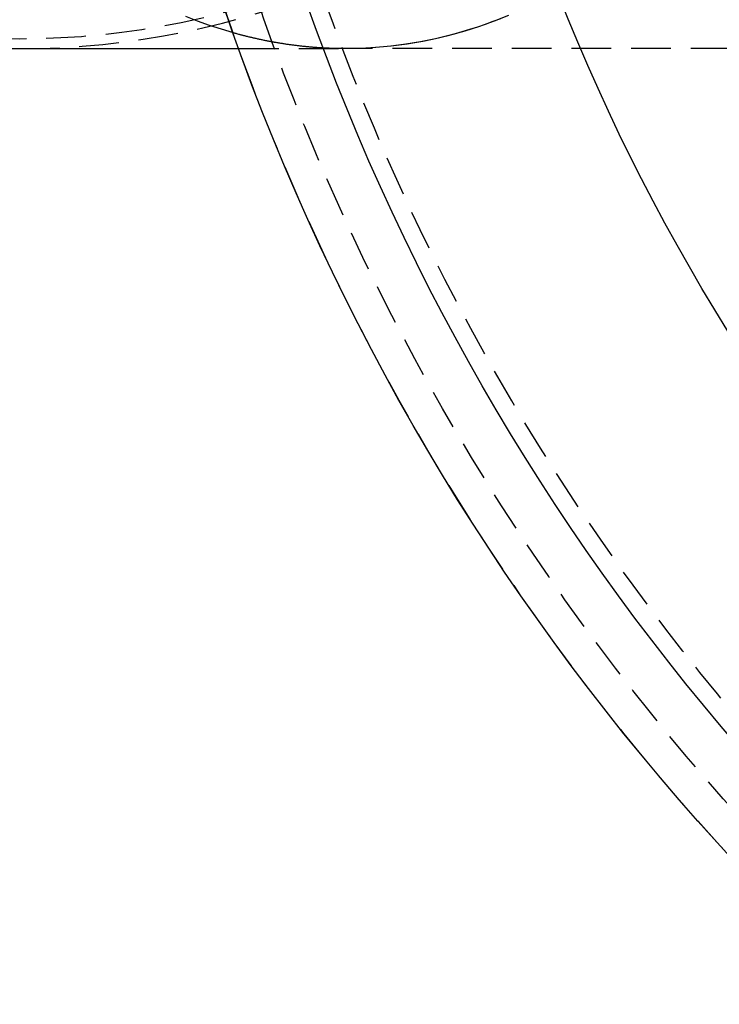
# Model space of a CAD drawing. Extents: x 1232 to 1588, y -176 to 1019.
# Drawn here: x 1283 to 1327, y -137 to -76 of the extents above; entities that cross this region are included whole.
import ezdxf

# ---------------------------------------------------------------- set-up
doc = ezdxf.new("R2010")
doc.units = 0
doc.header["$LTSCALE"] = 10
doc.linetypes.add('VERDECKT', pattern=[0.375, 0.25, -0.125])
doc.layers.get('0').update_dxf_attribs({"linetype": 'CONTINUOUS'})

# ---------------------------------------------------------------- blocks, each defined once
blk = doc.blocks.new('A$C5E34CEC4')
at = {"color": 3, "linetype": 'CONTINUOUS'}
blk.add_line((812.81, 449.184), (826.599, 449.184), dxfattribs=at)
at = {"color": 1, "linetype": 'VERDECKT'}
for p in [(826.599, 449.184), (879.982, 449.184)]:
    blk.add_line(p, (833.313, 449.184), dxfattribs=at)
for points in [[(843.519, 451.27, 0), (842.613, 450.91, 0), (841.702, 450.583, 0), (840.784, 450.291, 0), (839.861, 450.032, 0), (838.934, 449.808, 0), (838.003, 449.618, 0), (837.069, 449.462, 0), (836.132, 449.341, 0), (835.194, 449.254, 0), (834.254, 449.202, 0), (833.313, 449.184, 0)], [(843.015, 451.065, 0), (842.534, 450.88, 0), (842.052, 450.705, 0), (841.568, 450.539, 0), (841.082, 450.382, 0), (840.595, 450.235, 0), (840.106, 450.098, 0), (839.617, 449.97, 0), (839.126, 449.851, 0), (838.633, 449.743, 0), (838.14, 449.643, 0), (837.646, 449.554, 0), (837.151, 449.474, 0), (836.656, 449.404, 0), (836.159, 449.344, 0), (835.663, 449.293, 0), (835.165, 449.252, 0), (834.668, 449.22, 0), (834.17, 449.199, 0), (833.672, 449.187, 0), (833.174, 449.185, 0), (832.675, 449.192, 0), (832.178, 449.21, 0), (831.68, 449.237, 0), (831.182, 449.274, 0), (830.685, 449.32, 0), (830.189, 449.376, 0), (829.693, 449.442, 0), (829.198, 449.518, 0), (828.703, 449.603, 0), (828.21, 449.698, 0), (827.717, 449.802, 0), (827.225, 449.916, 0), (826.735, 450.04, 0), (826.246, 450.173, 0)], [(833.313, 449.184, 0), (833.257, 449.185, 0), (833.202, 449.185, 0), (833.146, 449.185, 0), (833.091, 449.185, 0), (833.035, 449.186, 0), (832.98, 449.187, 0), (832.924, 449.187, 0), (832.868, 449.188, 0), (832.813, 449.189, 0), (832.757, 449.191, 0), (832.702, 449.192, 0), (832.646, 449.193, 0), (832.591, 449.195, 0), (832.535, 449.196, 0), (832.48, 449.198, 0), (832.424, 449.2, 0), (832.368, 449.202, 0), (832.313, 449.204, 0), (832.257, 449.206, 0), (832.202, 449.209, 0), (832.146, 449.211, 0), (832.091, 449.214, 0), (832.035, 449.217, 0), (831.98, 449.219, 0), (831.924, 449.222, 0), (831.869, 449.225, 0), (831.813, 449.229, 0), (831.757, 449.232, 0), (831.702, 449.235, 0), (831.646, 449.239, 0), (831.591, 449.243, 0), (831.535, 449.246, 0), (831.48, 449.25, 0), (831.424, 449.254, 0), (831.369, 449.259, 0), (831.313, 449.263, 0), (831.258, 449.267, 0), (831.202, 449.272, 0), (831.147, 449.277, 0), (831.092, 449.281, 0), (831.036, 449.286, 0), (830.981, 449.291, 0), (830.925, 449.296, 0), (830.87, 449.302, 0), (830.814, 449.307, 0), (830.759, 449.313, 0), (830.703, 449.318, 0), (830.648, 449.324, 0), (830.593, 449.33, 0), (830.537, 449.336, 0), (830.482, 449.342, 0), (830.426, 449.348, 0), (830.371, 449.354, 0), (830.316, 449.361, 0), (830.26, 449.368, 0), (830.205, 449.374, 0), (830.149, 449.381, 0), (830.094, 449.388, 0), (830.039, 449.395, 0), (829.983, 449.402, 0), (829.928, 449.41, 0), (829.873, 449.417, 0), (829.817, 449.425, 0), (829.762, 449.432, 0), (829.707, 449.44, 0), (829.652, 449.448, 0), (829.596, 449.456, 0), (829.541, 449.464, 0), (829.486, 449.472, 0), (829.431, 449.481, 0), (829.375, 449.489, 0), (829.32, 449.498, 0), (829.265, 449.507, 0), (829.21, 449.516, 0), (829.154, 449.525, 0), (829.099, 449.534, 0), (829.044, 449.543, 0), (828.989, 449.552, 0), (828.934, 449.562, 0), (828.879, 449.572, 0), (828.823, 449.581, 0), (828.768, 449.591, 0), (828.713, 449.601, 0), (828.658, 449.611, 0), (828.603, 449.621, 0), (828.548, 449.632, 0), (828.493, 449.642, 0), (828.438, 449.653, 0), (828.383, 449.663, 0), (828.328, 449.674, 0), (828.273, 449.685, 0), (828.218, 449.696, 0), (828.163, 449.707, 0), (828.108, 449.719, 0), (828.053, 449.73, 0), (827.998, 449.742, 0), (827.943, 449.753, 0), (827.888, 449.765, 0), (827.833, 449.777, 0), (827.778, 449.789, 0), (827.723, 449.801, 0), (827.668, 449.813, 0), (827.613, 449.826, 0), (827.558, 449.838, 0), (827.503, 449.851, 0), (827.449, 449.863, 0), (827.394, 449.876, 0), (827.339, 449.889, 0), (827.284, 449.902, 0), (827.229, 449.915, 0), (827.175, 449.929, 0), (827.12, 449.942, 0), (827.065, 449.956, 0), (827.01, 449.969, 0), (826.956, 449.983, 0), (826.901, 449.997, 0), (826.846, 450.011, 0), (826.792, 450.025, 0), (826.737, 450.04, 0), (826.682, 450.054, 0), (826.628, 450.068, 0), (826.573, 450.083, 0), (826.519, 450.098, 0), (826.464, 450.113, 0), (826.409, 450.128, 0), (826.355, 450.143, 0), (826.3, 450.158, 0), (826.246, 450.173, 0)]]:
    blk.add_polyline3d(points, dxfattribs=at)
at = {"color": 3, "linetype": 'CONTINUOUS'}
blk.add_polyline3d([(826.246, 450.173, 0), (825.489, 450.399, 0), (824.735, 450.648, 0), (823.985, 450.92, 0), (823.24, 451.214, 0)], dxfattribs=at)
blk.add_polyline3d([(826.246, 450.173, 0), (825.489, 450.399, 0), (824.735, 450.648, 0), (823.985, 450.92, 0), (823.24, 451.214, 0)], dxfattribs=at)
for radius in [150, 145, 130]:
    blk.add_circle((967.663, 500.184), radius, dxfattribs=at)
at = {"color": 1, "linetype": 'VERDECKT'}
for centre, radius in [((967.663, 500.184), 149.993), ((967.663, 500.184), 147.872), ((967.663, 500.184), 143.872), ((812.81, 500.184), 50.395)]:
    blk.add_circle(centre, radius, dxfattribs=at)
at = {"color": 3, "linetype": 'CONTINUOUS'}
blk.add_arc((812.81, 500.184), 51, 90, 270, dxfattribs=at)
at = {"color": 1, "linetype": 'VERDECKT'}
blk.add_arc((812.81, 500.184), 51, 270, 360, dxfattribs=at)

msp = doc.modelspace()

# ---------------------------------------------------------------- block references
msp.add_blockref('A$C5E34CEC4', (470.398, -526.588, -52.608))

doc.saveas('drawing.dxf')
